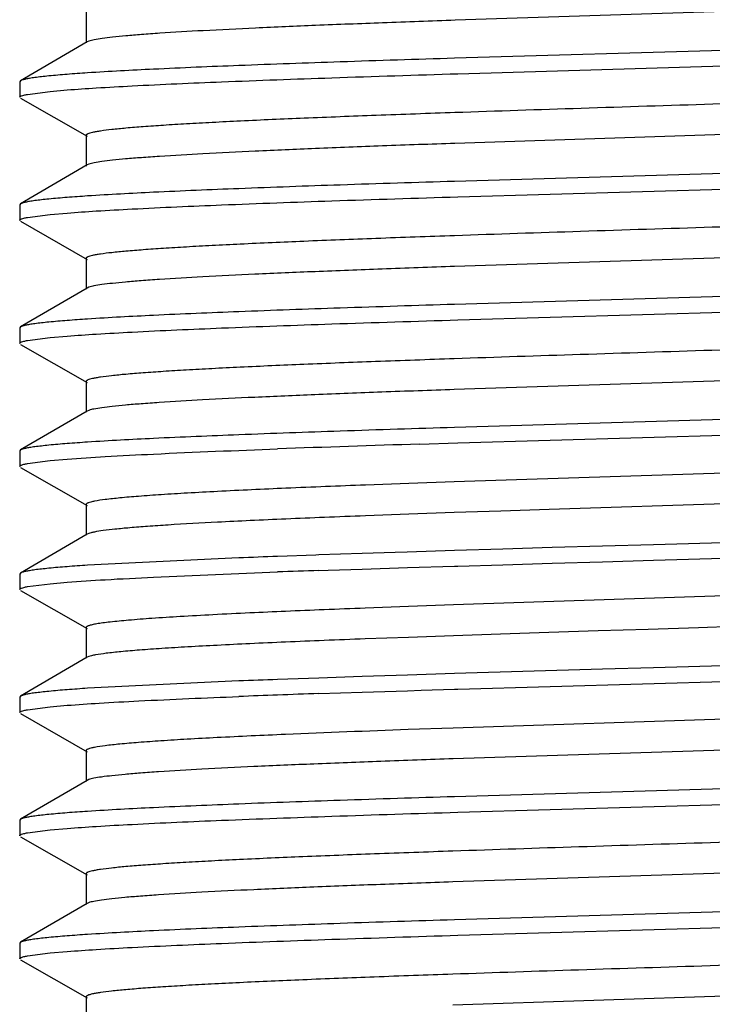
# Model space of a CAD drawing. Units: inches. Extents: x 0 to 11, y 0 to 8.5.
# Drawn here: x 6.1 to 6.2, y 6.2 to 6.4 of the extents above; entities that cross this region are included whole.
import ezdxf

# ---------------------------------------------------------------- set-up
doc = ezdxf.new("R2010")
doc.units = ezdxf.units.IN
doc.header["$LTSCALE"] = 0.605
doc.header["$MEASUREMENT"] = 0
doc.layers.get('0').update_dxf_attribs({"linetype": 'CONTINUOUS'})

msp = doc.modelspace()

# ---------------------------------------------------------------- linework, layer by layer
at = {"color": 7, "linetype": 'Continuous'}
for p, q in [((6.2092904762, 6.4008589421), (6.1344460826, 6.3984236971)), ((6.078158859099999, 6.3996621112), (6.078158859099999, 6.3949746112)), ((6.078297295, 6.395136318400001), (6.0681589301, 6.3892144207)), ((6.0785831209, 6.395257771), (6.078297569400001, 6.395136316399999)), ((6.2099742622, 6.3948519349), (6.1343129125, 6.392639686900001)), ((6.1348514159, 6.3902853503), (6.2106274941, 6.3925011147)), ((6.0681589301, 6.3892144207), (6.0680338589, 6.389068361100001)), ((6.0680338589, 6.389068361100001), (6.0680338589, 6.3866975082)), ((6.069201329199999, 6.387143862), (6.0726727842, 6.3875902883)), ((6.0726727842, 6.3875902883), (6.0752524113, 6.3878135179)), ((6.068164199, 6.386548403), (6.0783031235, 6.3807470256)), ((6.2092420411, 6.382107269700001), (6.134394636100001, 6.3796719102)), ((6.0781588597, 6.3809121025), (6.0781588597, 6.3762246025)), ((6.0785788149, 6.3765060861), (6.0782975784, 6.3763863119)), ((6.078297296000001, 6.37638631), (6.068158930399999, 6.3704644118)), ((6.209974274199999, 6.3761019344), (6.1343125916, 6.3738896727)), ((6.134851451399999, 6.371535334600001), (6.210630041799999, 6.3737511761)), ((6.068158930399999, 6.3704644118), (6.0680338589, 6.370318351900001)), ((6.0680338589, 6.370318351900001), (6.0680338589, 6.3679474922)), ((6.0726727737, 6.368840271), (6.075252429600001, 6.369063503)), ((6.0681641989, 6.367798387100001), (6.0783031237, 6.3619970096)), ((6.0692013153, 6.3683938431), (6.0726727737, 6.368840271)), ((6.2091881001, 6.363355410700001), (6.134341048500001, 6.3609200513)), ((6.0781588601, 6.3621620863), (6.0781588601, 6.3574745863)), ((6.0782972962, 6.3576362936), (6.0681589303, 6.3517143953)), ((6.078573338200001, 6.3577542207), (6.078298188200001, 6.3576362936)), ((6.209974305199999, 6.3573519179), (6.1343154706, 6.3551397437)), ((6.1348514625, 6.352785334), (6.210629742899999, 6.3550011626)), ((6.0681589303, 6.3517143953), (6.0680338589, 6.3515683355)), ((6.0680338589, 6.3515683355), (6.0680338589, 6.3491974977)), ((6.0692013127, 6.3496438472), (6.0726728421, 6.3500902813)), ((6.0726728421, 6.3500902813), (6.0752525977, 6.3503135194)), ((6.068164198400001, 6.349048393099999), (6.0783031223, 6.3432470162)), ((6.2091363024, 6.3446036238), (6.1342929526, 6.3421683788)), ((6.078158859199999, 6.3434120922), (6.078158859199999, 6.3387245922)), ((6.0785674078, 6.3390024547), (6.078297564, 6.338886296799999)), ((6.0782972948, 6.338886298999999), (6.0681589298, 6.3329644012)), ((6.209974300700001, 6.338601914), (6.134316417000001, 6.3363897726)), ((6.13485147, 6.3340353569), (6.2106295905, 6.3362511812)), ((6.1289827854, 6.33385335), (6.13485147, 6.3340353569)), ((6.0681589298, 6.3329644012), (6.0680338589, 6.332818342)), ((6.0680338589, 6.332818342), (6.0680338589, 6.330447517000001)), ((6.072672938099999, 6.3313403111), (6.0752527578, 6.3315635527)), ((6.0681641988, 6.330298412), (6.0783031227, 6.324497035)), ((6.069201333400001, 6.3308938711), (6.072672938099999, 6.3313403111)), ((6.209088984, 6.330539515), (6.134245781000001, 6.328104265499999)), ((6.1273439528, 6.32786071), (6.120742104400001, 6.327617146000001)), ((6.134245781000001, 6.328104265499999), (6.1273439528, 6.32786071)), ((6.209088984, 6.325852015), (6.1487626513, 6.323903801699999)), ((6.078158859199999, 6.324662111599999), (6.078158859199999, 6.319974611599999)), ((6.1273439528, 6.32317321), (6.120742104400001, 6.322929646)), ((6.134245781000001, 6.323416765499999), (6.1273439528, 6.32317321)), ((6.1414011966, 6.3236603039), (6.134245781000001, 6.323416765499999)), ((6.1487626513, 6.323903801699999), (6.1414011966, 6.3236603039)), ((6.0782972951, 6.3201363188), (6.0681589301, 6.314214421)), ((6.0785633259, 6.3202508425), (6.078297597300001, 6.320136320800001)), ((6.149231581900001, 6.3180862106), (6.1416880825, 6.317863004299999)), ((6.156905822100001, 6.3183094326), (6.149231581900001, 6.3180862106)), ((6.1646673632, 6.318532661799999), (6.156905822100001, 6.3183094326)), ((6.180278035800001, 6.3189791358), (6.1646673632, 6.318532661799999)), ((6.1014394751, 6.316523848099999), (6.0783763478, 6.3154076421)), ((6.1131575552, 6.3169534338), (6.107359174400001, 6.3167470616)), ((6.113643079, 6.316970255599999), (6.1131575552, 6.3169534338)), ((6.1202551542, 6.3171934339), (6.113643079, 6.316970255599999)), ((6.1252573077, 6.317356005700001), (6.1202551542, 6.3171934339)), ((6.1271005463, 6.317414764700001), (6.1252573077, 6.317356005700001)), ((6.1343169448, 6.317639812), (6.1271005463, 6.317414764700001)), ((6.1416880825, 6.317863004299999), (6.1343169448, 6.317639812)), ((6.164665207200001, 6.316161749299999), (6.1802761085, 6.316608230499999)), ((6.1202521166, 6.3148224813), (6.1271731733, 6.3150462162)), ((6.1271731733, 6.3150462162), (6.1343137044, 6.315268860800001)), ((6.1343137044, 6.315268860800001), (6.1348514299, 6.315285348400001)), ((6.1348514299, 6.315285348400001), (6.1416851186, 6.3154920642)), ((6.1416851186, 6.3154920642), (6.1492289103, 6.315715281)), ((6.1492289103, 6.315715281), (6.156903407200001, 6.315938511900001)), ((6.156903407200001, 6.315938511900001), (6.164665207200001, 6.316161749299999)), ((6.0681589301, 6.314214421), (6.0680338589, 6.314068361399999)), ((6.0680338589, 6.314068361399999), (6.0680338589, 6.311697505800001)), ((6.113640472799999, 6.3145993129), (6.115083430199999, 6.314648933099999)), ((6.115083430199999, 6.314648933099999), (6.1202521166, 6.3148224813)), ((6.0692013533, 6.312143864099999), (6.0726728675, 6.3125902939)), ((6.0726728675, 6.3125902939), (6.0752525313, 6.3128135249)), ((6.2290170677, 6.3125182791), (6.134193771900001, 6.309352469099999)), ((6.0681641991, 6.3115484005), (6.0783031236, 6.305747023099999)), ((6.1272958799, 6.3091089657), (6.1206981508, 6.3088654611)), ((6.134193771900001, 6.309352469099999), (6.1272958799, 6.3091089657)), ((6.179229316, 6.3061261174), (6.1715374163, 6.305882550700001)), ((6.0781588598, 6.3059120999), (6.0781588598, 6.3012245999)), ((6.134193771900001, 6.3046649691), (6.1272958799, 6.304421465700001)), ((6.141346587, 6.3049084601), (6.134193771900001, 6.3046649691)), ((6.148706016599999, 6.3051519392), (6.141346587, 6.3049084601)), ((6.156224124, 6.305395445499999), (6.148706016599999, 6.3051519392)), ((6.163851798300001, 6.30563899), (6.156224124, 6.305395445499999)), ((6.1715374163, 6.305882550700001), (6.163851798300001, 6.30563899)), ((6.1272958799, 6.304421465700001), (6.1206981508, 6.3041779611)), ((6.078297296100001, 6.3013863075), (6.068158930399999, 6.295464409199999)), ((6.0785583972, 6.301499135), (6.0782981897, 6.3013863073)), ((6.1802761085, 6.3002290743), (6.164665207200001, 6.2997825931)), ((6.1271557268, 6.2986665066), (6.1202521166, 6.298443325)), ((6.1343137044, 6.298889704500001), (6.1271557268, 6.2986665066)), ((6.156903407200001, 6.2995593556), (6.1343137044, 6.298889704500001)), ((6.1348514143, 6.296535331599999), (6.2106256234, 6.298751038400001)), ((6.164665207200001, 6.2997825931), (6.156903407200001, 6.2995593556)), ((6.1014376218, 6.2977737664), (6.0783759161, 6.296657603)), ((6.113640472799999, 6.298220156599999), (6.1073569825, 6.2979969723)), ((6.1202521166, 6.298443325), (6.113640472799999, 6.298220156599999)), ((6.113639656799999, 6.2958492686), (6.1202510421, 6.296072429700001)), ((6.1202510421, 6.296072429700001), (6.1271544858, 6.2962956073)), ((6.1271544858, 6.2962956073), (6.1292263457, 6.2963609763)), ((6.1292263457, 6.2963609763), (6.1343124913, 6.2965188072)), ((6.1343124913, 6.2965188072), (6.1348514143, 6.296535331599999)), ((6.068158930399999, 6.295464409199999), (6.0680338589, 6.2953183493)), ((6.0680338589, 6.2953183493), (6.0680338589, 6.292947491000001)), ((6.0726728228, 6.293840274400001), (6.0752524664, 6.2940635045)), ((6.0681641989, 6.292798386), (6.0783031236, 6.2869970084)), ((6.069201340599999, 6.2933938467), (6.0726728228, 6.293840274400001)), ((6.2089849671, 6.293035930499999), (6.1341407985, 6.290600610199999)), ((6.1341407985, 6.290600610199999), (6.1272437397, 6.2903570835)), ((6.2089849671, 6.288348430499999), (6.1341407985, 6.2859131102)), ((6.07815886, 6.2871620851), (6.07815886, 6.2824745851)), ((6.078297296100001, 6.2826362924), (6.0681589302, 6.2767143941)), ((6.078552280199999, 6.2827472513), (6.078297532300001, 6.282636290599999)), ((6.2099742534, 6.2823519143), (6.1343124913, 6.2801396505)), ((6.1348514123, 6.2777853353), (6.2106288278, 6.280001136599999)), ((6.0681589302, 6.2767143941), (6.0680338589, 6.276568334299999)), ((6.0680338589, 6.276568334299999), (6.0680338589, 6.274197501900001)), ((6.0692013408, 6.2746438566), (6.0726728237, 6.2750902834)), ((6.0726728237, 6.2750902834), (6.075252467699999, 6.2753135131)), ((6.068164198300001, 6.274048397400001), (6.0783031219, 6.268247020700001)), ((6.208934471599999, 6.269596690299999), (6.134092984, 6.267161455399999)), ((6.078158859, 6.2684120966), (6.078158859, 6.263724596599999)), ((6.0782972944, 6.263886303200001), (6.0681589297, 6.257964405599999)), ((6.078547164400001, 6.2639955299), (6.078297049600001, 6.2638863084)), ((6.2099742905, 6.263601916), (6.1343124239, 6.261389653099999)), ((6.134851630499999, 6.2590353624), (6.2106294675, 6.2612511787)), ((6.0681589297, 6.257964405599999), (6.0680338589, 6.2578183466)), ((6.0680338589, 6.2578183466), (6.0680338589, 6.255447516699999)), ((6.0726728334, 6.256340300800001), (6.075252481900001, 6.2565635311)), ((6.0681641989, 6.255298411699999), (6.0783031228, 6.2494970346)), ((6.069201343600001, 6.2558938728), (6.0726728334, 6.256340300800001)), ((6.2088866859, 6.250845085), (6.1340451093, 6.2484098287)), ((6.078158859299999, 6.2496621112), (6.078158859299999, 6.2449746112))]:
    msp.add_line(p, q, dxfattribs=at)
for centre, radius, start, end in [((6.0959041739, 6.1231986702), 0.2677832313, 93.75308367800001, 94.42308183709999), ((6.095903674400001, 6.104456080299999), 0.2677757968, 93.75311789900002, 94.4231267352), ((6.0959038194, 6.0857039545), 0.2677779107, 93.75310493110001, 94.4231189351), ((6.095904573099999, 6.0669428253), 0.2677890693, 93.75304793599999, 94.4230599481), ((6.2524444206, 2.3404418144), 3.9953195702, 91.7708112703, 92.08108518370001), ((6.165640787, 4.9941840514), 1.3341652702, 92.449755129, 92.89812417859999), ((6.2148129146, 3.8343689239), 2.4950222473, 92.1607575716, 92.4394879348), ((6.198915857699999, 4.2166039549), 2.1077738072, 92.2956953973, 92.4554283933), ((6.227262190599999, 3.5061609858), 2.8187820444, 92.1656888687, 92.292962808), ((6.154156326, 5.2277412328), 1.0956447949, 92.6673463868, 92.92824226639999), ((6.17461233, 4.7856411747), 1.5382178346, 92.4590634092, 92.66212266249998), ((6.198522182400001, 3.8204648195), 2.4979463018, 92.09148442160001, 92.227362002), ((6.095905209700001, 6.048184175299999), 0.2677977636, 93.7530125044, 94.42301830310001), ((6.2217822415, 3.1814309086), 3.1350341133, 91.97678753379999, 92.09169683020001), ((6.1746614945, 4.7706231232), 1.5391746012, 92.46077085629999, 92.6635910353), ((6.1984068907, 4.2150311543), 2.0952737535, 92.29659811919998, 92.4571876217), ((6.2271284372, 3.4951911309), 2.8156865313, 92.16624229860001, 92.29360098040002), ((6.1746614945, 4.7659356235), 1.539174601, 92.46077085629999, 92.6635910354), ((6.1984068907, 4.2103436543), 2.0952737535, 92.29659811919998, 92.4571876217), ((6.2271284373, 3.4905036282), 2.815686534, 92.16624229870001, 92.29360098040002), ((6.1985132551, 3.8019555846), 2.497705362, 92.0915316551, 92.2274145757), ((6.0959041267, 6.029449689600001), 0.2677822009, 93.7530912755, 94.4230920586), ((6.1943006322, 3.9113009622), 2.3859098099, 92.08836114709999, 92.2306073848), ((6.221779009500001, 3.1627702256), 3.1349447218, 91.97679974260002, 92.09170824), ((6.1655051654, 4.9597148425), 1.3311314292, 92.4528629767, 92.9016832817), ((6.2322039751, 3.3622276087), 2.9300100465, 92.05291632219999, 92.41901953169999), ((6.095903874099999, 6.0107031023), 0.2677787632, 93.7531049106, 94.4231086683), ((6.0959038809, 5.9919524418), 0.2677794321, 93.75309659499999, 94.4230987758)]:
    msp.add_arc(centre, radius, start, end, dxfattribs=at)
for points, knots in [([(6.1344460826, 6.3984236971), (6.1307532292, 6.3982960184), (6.1236548072, 6.3980437736), (6.1134985893, 6.397653129299999), (6.1043777116, 6.3972637227), (6.0964525672, 6.3968759805), (6.0906615716, 6.3965390283), (6.086729652000001, 6.3962612778), (6.084336534299999, 6.3960663525), (6.082330906699999, 6.395872146699999), (6.080720150199999, 6.395680692899999), (6.0795122674, 6.3954907227), (6.0788433473, 6.3953446778), (6.0785831209, 6.395257771)], [0, 0, 0, 0, 0.1980022526, 0.3806133046, 0.5446292590999999, 0.6871931781, 0.8057931915000001, 0.8554579054000001, 0.8984111987000001, 0.9344481922, 0.9634366055, 0.9852985111, 1, 1, 1, 1]), ([(6.1343129125, 6.392639686900001), (6.1285100749, 6.3924615691), (6.117549794299999, 6.3921136449), (6.1022581377, 6.391570908999999), (6.0894138488, 6.3910324125), (6.0817286302, 6.3906283823), (6.0783759313, 6.390407614)], [0, 0, 0, 0, 0.3111048343, 0.5876274806, 0.8199488492, 1, 1, 1, 1]), ([(6.0752525467, 6.39018438), (6.0743266999, 6.3901119637), (6.073019862200001, 6.3900012276), (6.0713900649, 6.3898300715), (6.0704155691, 6.3897105959), (6.0696096217, 6.3895916114), (6.068971887899999, 6.3894742812), (6.0685046084, 6.3893582132), (6.068251256, 6.389267740299999), (6.0681595965, 6.389214420499999)], [0, 0, 0, 0, 0.3881598739, 0.5481178256, 0.6849459479000001, 0.7984643309, 0.8886665590999999, 0.9556783067, 1, 1, 1, 1]), ([(6.0752524113, 6.3878135179), (6.0767392634, 6.3879298152), (6.0800455516, 6.3881525231), (6.087902287, 6.388589491799999), (6.0998719995, 6.3891099624), (6.1164321684, 6.3897080436), (6.128441930599999, 6.3900890339), (6.1348514159, 6.3902853503)], [0, 0, 0, 0, 0.0750025676, 0.1666423211, 0.3957241596, 0.6775141261, 1, 1, 1, 1]), ([(6.2633002575, 6.3894735857), (6.2622240572, 6.3893471568), (6.2597338468, 6.3891132662), (6.2555095974, 6.388802751), (6.2503341424, 6.3884898597), (6.2417133286, 6.3880428712), (6.2290871163, 6.3875052309), (6.2121403206, 6.3868848139), (6.193380362, 6.386261772899999), (6.173664813999999, 6.3856370898), (6.1538947739, 6.3850123452), (6.1407987326, 6.3845809054), (6.134394636100001, 6.3843594102)], [0, 0, 0, 0, 0.0251962682, 0.0581461842, 0.09848768289999998, 0.1457542508, 0.2588684739, 0.3923377795, 0.5400706403, 0.6953214173000001, 0.8510006793000001, 1, 1, 1, 1]), ([(6.0680338589, 6.3866975082), (6.0680338589, 6.3867419701), (6.068099233, 6.386810948300001), (6.0682064737, 6.3868710846), (6.068401132000001, 6.386954059), (6.068735505, 6.387048132599999), (6.0690304672, 6.387111073200001), (6.069201329199999, 6.387143862)], [0, 0, 0, 0, 0.1039099952, 0.1873718611, 0.2961008069, 0.5933992449000001, 1, 1, 1, 1]), ([(6.134394636100001, 6.3843594102), (6.130387703099999, 6.384220824500001), (6.1227215381, 6.3839477914), (6.1118201214, 6.383523455), (6.1034887999, 6.383158680299999), (6.0975097025, 6.382861346), (6.093595667000001, 6.3826475291), (6.0900925451, 6.3824342037), (6.087018704299999, 6.3822212994), (6.0843898261, 6.3820094624), (6.082219441399999, 6.3817988445), (6.0807036347, 6.381614638099999), (6.079730199099999, 6.3814608416), (6.0791790325, 6.3813555978), (6.0787483848, 6.3812505733), (6.0784664652, 6.3811592887), (6.078303497, 6.3810796131), (6.078210676499999, 6.381019589), (6.078158823, 6.3809534536), (6.0781588945, 6.3809121017)], [0, 0, 0, 0, 0.2130246788, 0.407578245, 0.5796543336, 0.6561072579999999, 0.7256527411, 0.7879249492, 0.8425790779000001, 0.8893620948000001, 0.9280505523, 0.9584344357, 0.9704731647, 0.9804064891, 0.9882418779000001, 0.9940068581999999, 0.9961391123000001, 0.9978028802, 1, 1, 1, 1]), ([(6.134394636100001, 6.3796719102), (6.1307029534, 6.379544227899999), (6.1236074021, 6.3792920566), (6.113455560399999, 6.3789013394), (6.104340172000001, 6.378512081599999), (6.096420532100001, 6.3781241809), (6.0906348426, 6.3777874115), (6.0867073276, 6.377509601), (6.084317776900001, 6.377314584700001), (6.082315360700001, 6.377120473300001), (6.0807079062, 6.3769291728), (6.0795037904, 6.3767391611), (6.0788377022, 6.3765929733), (6.0785788149, 6.3765060861)], [0, 0, 0, 0, 0.1981054759, 0.3807783223, 0.5448514006, 0.6874119342, 0.80602018, 0.8556558823, 0.8985715457, 0.9345927245000001, 0.9635532859, 0.9853546241, 1, 1, 1, 1]), ([(6.1343125916, 6.3738896727), (6.12850976, 6.373711554500001), (6.117549495700001, 6.3733636298), (6.1022578701, 6.372820892899999), (6.089413624800001, 6.372282395399999), (6.0817284392, 6.3718783642), (6.0783757588, 6.371657595199999)], [0, 0, 0, 0, 0.3111053393, 0.5876281579, 0.8199493584, 1, 1, 1, 1]), ([(6.0752524113, 6.3714343616), (6.074326583, 6.371361946), (6.0730197714, 6.371251211000001), (6.0713900065, 6.371080056599999), (6.0704155296, 6.3709605821), (6.0696095974, 6.3708415988), (6.0689718752, 6.3707242697), (6.0685046035, 6.3706082028), (6.0682512551, 6.3705177308), (6.068159596799999, 6.3704644116)], [0, 0, 0, 0, 0.3881594798, 0.5481173138000001, 0.684945385, 0.79846379, 0.8886661169, 0.9556780436, 1, 1, 1, 1]), ([(6.075252429600001, 6.369063503), (6.076739282899999, 6.3691798002), (6.080045573400001, 6.369402507999999), (6.0879023123, 6.3698394765), (6.0998720284, 6.3703599468), (6.1164322008, 6.370958028), (6.1284419652, 6.3713390182), (6.134851451399999, 6.371535334600001)], [0, 0, 0, 0, 0.0750026059, 0.1666423842, 0.395724221, 0.6775141747, 1, 1, 1, 1]), ([(6.2632852285, 6.370721726799999), (6.262206721, 6.370595261699999), (6.2597124622, 6.370361611799999), (6.2554824314, 6.3700508789), (6.2503016444, 6.3697380333), (6.2416743171, 6.3692910904), (6.2290413003, 6.368753438), (6.2120882711, 6.3681330053), (6.1933245035, 6.367509953200001), (6.1736075355, 6.3668852686), (6.153838512799999, 6.3662605304), (6.1407439666, 6.365829062), (6.134341048500001, 6.3656075513)], [0, 0, 0, 0, 0.0252421221, 0.0582220393, 0.0985927991, 0.1458877767, 0.2590356594, 0.392513329, 0.540231418, 0.6954469745, 0.8510724674, 1, 1, 1, 1]), ([(6.0680338589, 6.3679474922), (6.0680338589, 6.3679919538), (6.068099232000001, 6.3680609315), (6.0682064716, 6.3681210675), (6.0684011275, 6.3682040413), (6.0687354966, 6.368298114400001), (6.0690304553, 6.3683610546), (6.0692013153, 6.3683938431)], [0, 0, 0, 0, 0.103910308, 0.1873722237, 0.2961011676, 0.5933994847, 1, 1, 1, 1]), ([(6.134341048500001, 6.3656075513), (6.1303377336, 6.365469055399999), (6.122678246900001, 6.365196113), (6.111786747000001, 6.3647721113), (6.10346288, 6.3644074031), (6.0974897314, 6.3641103415), (6.0935797488, 6.3638965887), (6.0900802042, 6.363683305299999), (6.0870093502, 6.3634706389), (6.0843832151, 6.3632589212), (6.0822152834, 6.363048264700001), (6.0807009559, 6.3628641781), (6.079728068200001, 6.3627105812), (6.0791774067, 6.3626054018), (6.0787475568, 6.3625004262), (6.0784663714, 6.3624091337), (6.078303927599999, 6.3623295094), (6.0782113094, 6.3622694038), (6.0781595925, 6.362203445700001), (6.07815945, 6.362162088300001)], [0, 0, 0, 0, 0.2130368234, 0.4076146332, 0.5796834098, 0.6561487957, 0.725677951, 0.7879386519, 0.8426097165, 0.8893852337999999, 0.9280528701, 0.9584466795000001, 0.9704955502, 0.9804287031000001, 0.9882555387, 0.9940101539, 0.9961386001000001, 0.997800467, 1, 1, 1, 1]), ([(6.134341048500001, 6.3609200513), (6.1306507958, 6.3607923859), (6.1235578647, 6.3605401612), (6.113410719299999, 6.360149577200001), (6.1043002539, 6.3597601643), (6.096386824, 6.3593724774), (6.090606072000001, 6.359035463300001), (6.086683127100001, 6.3587578195), (6.0842971924, 6.3585627962), (6.082298711900001, 6.358368583200001), (6.0806948146, 6.358177294400001), (6.079494235399999, 6.357987556499999), (6.0788305878, 6.357841296), (6.078573338200001, 6.3577542207)], [0, 0, 0, 0, 0.1981982972, 0.3809637945, 0.5450655650999999, 0.687659949, 0.8062360743000001, 0.8558722632, 0.898755015, 0.9347251098, 0.9636524506999999, 0.9854221689, 1, 1, 1, 1]), ([(6.1343154706, 6.3551397437), (6.128512344500001, 6.3549616185), (6.1175515165, 6.354613680599999), (6.102259106900001, 6.354070924099999), (6.0894142186, 6.3535324073), (6.0817286595, 6.3531283611), (6.078375826, 6.352907582699999)], [0, 0, 0, 0, 0.3111054914, 0.5876288471, 0.8199501823, 1, 1, 1, 1]), ([(6.075252429600001, 6.3526843462), (6.0743265988, 6.352611930499999), (6.0730197835, 6.352501195299999), (6.071390014199999, 6.352330040700001), (6.0704155347, 6.3522105661), (6.0696096005, 6.3520915827), (6.068971876799999, 6.351974253400001), (6.068504604, 6.351858186499999), (6.0682512551, 6.351767714299999), (6.068159596699999, 6.3517143951)], [0, 0, 0, 0, 0.3881595533, 0.548117408, 0.6849454889, 0.7984638891, 0.8886661963, 0.9556780895999999, 1, 1, 1, 1]), ([(6.0752525977, 6.3503135194), (6.0767394569, 6.3504298157), (6.0800457553, 6.3506525217), (6.087902494500001, 6.3510894869), (6.0998721841, 6.3516099538), (6.1164322963, 6.3522080311), (6.128442007999999, 6.352589019), (6.1348514625, 6.352785334)], [0, 0, 0, 0, 0.07500310019999999, 0.1666432151, 0.3957252749, 0.6775149207, 1, 1, 1, 1]), ([(6.2632692609, 6.351969930399999), (6.2621893248, 6.3518435298), (6.259691439199999, 6.351609720800001), (6.2554564473, 6.351299289), (6.250270388500001, 6.350986193300001), (6.2416375001, 6.3505394811), (6.2289983707, 6.3500017065), (6.212039797, 6.3493813255), (6.1932725866, 6.3487582709), (6.1735545749, 6.3481336062), (6.153787095, 6.347508894400001), (6.140694475, 6.3470773819), (6.1342929526, 6.3468558788)], [0, 0, 0, 0, 0.0252686516, 0.0582918981, 0.0986827419, 0.1460070493, 0.259184399, 0.3926723913, 0.5403814522, 0.6955673154, 0.8511418742, 1, 1, 1, 1]), ([(6.0680338589, 6.3491974977), (6.0680338589, 6.3492419591), (6.068099231900001, 6.349310936599999), (6.0682064712, 6.3493710724), (6.0684011267, 6.349454046), (6.068735495, 6.3495481188), (6.069030453099999, 6.3496110587), (6.0692013127, 6.3496438472)], [0, 0, 0, 0, 0.1039102601, 0.1873721635, 0.2961011025, 0.5933994335, 1, 1, 1, 1]), ([(6.1342929526, 6.3468558788), (6.1302925809, 6.346717459400001), (6.122639006900001, 6.346444654), (6.1117563797, 6.346020866), (6.103439716900001, 6.3456563224), (6.0974716608, 6.345359359), (6.093565099, 6.345145805700001), (6.090068896699999, 6.3449325853), (6.087001001, 6.344719920399999), (6.0843771738, 6.3445084277), (6.0822112651, 6.3442979289), (6.0806987701, 6.344113811900001), (6.0797270512, 6.3439602577), (6.0791765436, 6.343855149099999), (6.0787466127, 6.343750293899999), (6.078465390599999, 6.3436591011), (6.0783031799, 6.343579450599999), (6.078210857799999, 6.3435193948), (6.078159593400001, 6.3434533202), (6.0781596892, 6.3434120901)], [0, 0, 0, 0, 0.2130616398, 0.4076471583, 0.5797049747, 0.6561676686, 0.7257105098000001, 0.7879552701000001, 0.8426096575, 0.8894002146, 0.9280655064, 0.9584372462999999, 0.9704829220000001, 0.9804242832, 0.9882627201, 0.9940206845999999, 0.9961469479, 0.9978053723, 1, 1, 1, 1]), ([(6.1342929526, 6.3421683788), (6.1306035273, 6.3420407186), (6.123512798999999, 6.3417885184), (6.113369304500001, 6.3413978863), (6.1042634201, 6.3410085013), (6.096355272899999, 6.3406207896), (6.0905795612, 6.3402838322), (6.086660650800001, 6.3400060249), (6.0842777547, 6.3398111273), (6.082282618, 6.3396169464), (6.080682504099999, 6.3394255971), (6.0794854911, 6.3392356881), (6.078823759600001, 6.3390896978), (6.0785674078, 6.3390024547)], [0, 0, 0, 0, 0.1983027196, 0.3811316, 0.5452790559, 0.6878860232999999, 0.8064399454000001, 0.8560485707, 0.8989241348999999, 0.9348621408, 0.9637310049, 0.9854539907, 1, 1, 1, 1]), ([(6.134316417000001, 6.3363897726), (6.1285132384, 6.3362116468), (6.1175523012, 6.3358637075), (6.1022597256, 6.335320949500001), (6.0894146707, 6.3347824312), (6.081729001699999, 6.3343783841), (6.0783761151, 6.3341576056)], [0, 0, 0, 0, 0.3111046533, 0.5876278048, 0.8199494533, 1, 1, 1, 1]), ([(6.0752525977, 6.3339343637), (6.0743267437, 6.3338619471), (6.073019896, 6.333751210599999), (6.0713900862, 6.333580054), (6.070415583200001, 6.333460578), (6.0696096301, 6.3333415932), (6.0689718921, 6.3332242626), (6.068504609800001, 6.333108194299999), (6.068251256, 6.3330177211), (6.0681595962, 6.332964401)], [0, 0, 0, 0, 0.3881600819, 0.5481180931, 0.6849462437, 0.7984646131, 0.8886667852, 0.9556784375, 1, 1, 1, 1]), ([(6.0752527578, 6.3315635527), (6.0771886579, 6.3317149696), (6.0815840434, 6.331998556399999), (6.0922851117, 6.3325525309), (6.1010522524, 6.3328957252), (6.107359174400001, 6.3331262171)], [0, 0, 0, 0, 0.1812181445, 0.4110184904, 1, 1, 1, 1]), ([(6.0680338589, 6.330447517000001), (6.0680338589, 6.3304919789), (6.068099233300001, 6.3305609572), (6.068206474299999, 6.3306210935), (6.0684011333, 6.330704067899999), (6.0687355075, 6.3307981417), (6.0690304708, 6.3308610823), (6.069201333400001, 6.3308938711)], [0, 0, 0, 0, 0.1039098391, 0.1873716732, 0.2961006119, 0.5933991029, 1, 1, 1, 1]), ([(6.0981850671, 6.326642941599999), (6.0966647774, 6.326564855), (6.093804690800001, 6.3264107289), (6.089795974299999, 6.3261663986), (6.0863559448, 6.3259226726), (6.083507801000001, 6.3256815899), (6.0812711892, 6.3254417223), (6.0797973925, 6.3252333398), (6.0789380785, 6.325051295), (6.078566768300001, 6.324946903), (6.078350542100001, 6.3248548572), (6.0782314074, 6.324788153099999), (6.0781588101, 6.3247114794), (6.0781588852, 6.3246621109)], [0, 0, 0, 0, 0.2258413839, 0.4249240523, 0.5958125119, 0.737463049, 0.8489428346, 0.9295161028, 0.9581672105, 0.9791252637000001, 0.9867914708, 0.9926758826000001, 1, 1, 1, 1]), ([(6.0981850671, 6.321955441599999), (6.095679691799999, 6.321826758099999), (6.0921271726, 6.3216307578), (6.087674148400001, 6.321331759800001), (6.0849708077, 6.3211217064), (6.082712673500001, 6.320913397999999), (6.0809116504, 6.3207064868), (6.0797013949, 6.3205251665), (6.0789709598, 6.3203707925), (6.078685126, 6.3202924949), (6.0785633259, 6.3202508425)], [0, 0, 0, 0, 0.3817356092, 0.5413769413, 0.6791144284, 0.7943269587999999, 0.8864165267, 0.9549724162000001, 0.9804123881, 1, 1, 1, 1]), ([(6.0752527578, 6.3151843971), (6.0743268823, 6.3151119795), (6.0730200042, 6.3150012415), (6.0713901567, 6.3148300825), (6.0704156314, 6.3147106048), (6.069609660299999, 6.314591618300001), (6.0689719085, 6.3144742861), (6.068504616699999, 6.3143582162), (6.068251257899999, 6.314267741799999), (6.068159596599999, 6.314214420800001)], [0, 0, 0, 0, 0.3881604312, 0.5481185492, 0.6849467483, 0.7984651001, 0.8886671847, 0.9556786757, 1, 1, 1, 1]), ([(6.0752525313, 6.3128135249), (6.0771883189, 6.312964935399999), (6.081583441, 6.3132485112), (6.0922838543, 6.3138024645), (6.1010504523, 6.3141456459), (6.1073569825, 6.3143761286)], [0, 0, 0, 0, 0.1812187192, 0.4110190335, 1, 1, 1, 1]), ([(6.0680338589, 6.311697505800001), (6.0680338589, 6.311741968200001), (6.0680992346, 6.311810947200001), (6.0682064773, 6.3118710839), (6.068401139700001, 6.3119540592), (6.068735519500001, 6.3120481338), (6.0690304878, 6.312111075), (6.0692013533, 6.312143864099999)], [0, 0, 0, 0, 0.1039094195, 0.1873711914, 0.2961001377, 0.5933987953000001, 1, 1, 1, 1]), ([(6.103133449, 6.3081348116), (6.101251981900001, 6.3080469963), (6.0977057494, 6.3078737573), (6.0927260237, 6.3075993839), (6.0884369641, 6.3073265127), (6.084875433400001, 6.3070551444), (6.082377747200001, 6.3068176633), (6.0807671107, 6.3066199161), (6.0798536589, 6.3064838631), (6.0792186618, 6.306364972100001), (6.078812323999999, 6.3062655891), (6.0785829508, 6.3061979908), (6.0784009784, 6.3061285305), (6.078254982100001, 6.3060555355), (6.078159664299999, 6.305969640700001), (6.078159469299999, 6.305912102000001)], [0, 0, 0, 0, 0.2244576026, 0.4231041933, 0.5943276888, 0.7366045815000001, 0.8487523924, 0.8932738767, 0.929972935, 0.9587870990999999, 0.970246878, 0.9797631511, 0.9873710256999999, 0.9931430956, 1, 1, 1, 1]), ([(6.103133449, 6.303447311599999), (6.101472957, 6.30336981), (6.0983170997, 6.3032164144), (6.0938410644, 6.3029751468), (6.0898881932, 6.3027346115), (6.086484861000001, 6.3024949805), (6.0836532203, 6.3022573178), (6.081412374, 6.302021169600001), (6.0799211695, 6.3018151375), (6.079037630299999, 6.3016377912), (6.0786995838, 6.301547810800001), (6.0785583972, 6.301499135)], [0, 0, 0, 0, 0.2021054178, 0.3841461374, 0.544992037, 0.6835845506, 0.7989512953, 0.8904472255, 0.9575500069, 0.9818427462999999, 1, 1, 1, 1]), ([(6.0752525313, 6.2964343685), (6.074326686699999, 6.296361952100001), (6.073019852100001, 6.296251216), (6.0713900588, 6.29608006), (6.0704155652, 6.2959605844), (6.0696096195, 6.2958415999), (6.068971887000001, 6.2957242697), (6.0685046083, 6.295608201699999), (6.0682512562, 6.2955177289), (6.0681595969, 6.295464409)], [0, 0, 0, 0, 0.3881597821, 0.5481177065, 0.6849458170999999, 0.7984642059999999, 0.888666458, 0.9556782471999999, 1, 1, 1, 1]), ([(6.0752524664, 6.2940635045), (6.076879044, 6.2941907302), (6.080520946900001, 6.294432728899999), (6.08924819, 6.294906946799999), (6.0963507196, 6.2952046169), (6.1014371824, 6.2954028897)], [0, 0, 0, 0, 0.1866746979, 0.4175859742, 1, 1, 1, 1]), ([(6.0680338589, 6.292947491000001), (6.0680338589, 6.2929919532), (6.0680992337, 6.293060931699999), (6.068206475399999, 6.2931210681), (6.068401135599999, 6.293204042899999), (6.068735511900001, 6.293298117000001), (6.069030476900001, 6.293361057799999), (6.069201340599999, 6.2933938467)], [0, 0, 0, 0, 0.1039096916, 0.1873715077, 0.2961004532, 0.5933990065, 1, 1, 1, 1]), ([(6.0981202558, 6.2891395888), (6.0966045684, 6.289061645599999), (6.0937537549, 6.288907844600001), (6.0897577872, 6.2886637762), (6.0863288502, 6.288420511799999), (6.0834900162, 6.2881799992), (6.0812608104, 6.287940234500001), (6.079791853400001, 6.2877322921), (6.078934976499999, 6.287550657300001), (6.078564814500001, 6.2874464974), (6.0783496785, 6.287354537000001), (6.078231233099999, 6.2872878562), (6.0781595279, 6.287211244500001), (6.0781596423, 6.2871620836)], [0, 0, 0, 0, 0.2258878871, 0.4249199458, 0.5958463999, 0.7375159256999999, 0.8489236938, 0.9295347404000001, 0.9582108796, 0.9791645803, 0.9868152420999999, 0.9926830429000001, 1, 1, 1, 1]), ([(6.1341407985, 6.2859131102), (6.130454875599999, 6.2857854712), (6.123371968300001, 6.2855333203), (6.1132413502, 6.2851427084), (6.1041505336, 6.284753351699999), (6.096259375700001, 6.284365676699999), (6.090498891, 6.284028721699999), (6.0865929085, 6.2837508638), (6.0842201484, 6.283555998), (6.0822353991, 6.2833618451), (6.080645797000001, 6.2831706037), (6.0794594928, 6.2829807561), (6.078804822, 6.282834827899999), (6.078552280199999, 6.2827472513)], [0, 0, 0, 0, 0.1985992693, 0.3816429239, 0.5459199822, 0.6885694236, 0.8070778120000001, 0.8566309494, 0.8994296245000001, 0.9352697402, 0.9640205098000001, 0.985606607, 1, 1, 1, 1]), ([(6.1343124913, 6.2801396505), (6.128509681000001, 6.2799615329), (6.117549455700001, 6.2796136094), (6.102257880800001, 6.279070874299999), (6.089413669600001, 6.2785323788), (6.0817285005, 6.278128349099999), (6.0783758249, 6.2779075812)], [0, 0, 0, 0, 0.3111051226, 0.5876278209, 0.8199490809000001, 1, 1, 1, 1]), ([(6.0752524664, 6.2776843477), (6.074326630599999, 6.277611931799999), (6.073019808300001, 6.2775011963), (6.0713900302, 6.2773300413), (6.0704155456, 6.2772105663), (6.0696096073, 6.2770915826), (6.068971880399999, 6.276974253), (6.068504605499999, 6.2768581857), (6.0682512554, 6.276767713300001), (6.068159596699999, 6.2767143938)], [0, 0, 0, 0, 0.3881596438, 0.5481175268999999, 0.6849456191, 0.798464015, 0.8886663009, 0.9556781531999999, 1, 1, 1, 1]), ([(6.075252467699999, 6.2753135131), (6.0767393217, 6.2754298098), (6.0800456121, 6.275652516699999), (6.0879023465, 6.2760894835), (6.099872048099999, 6.2766099519), (6.1164321948, 6.277208030800001), (6.1284419379, 6.277589019700001), (6.1348514123, 6.2777853353)], [0, 0, 0, 0, 0.0750027335, 0.1666425969, 0.395724506, 0.6775143495999999, 1, 1, 1, 1]), ([(6.2632097959, 6.2769629988), (6.2621222928, 6.2768368383), (6.2596100733, 6.276603061499999), (6.2553537003, 6.2762924438), (6.25014795, 6.275979480399999), (6.2414913417, 6.275532657), (6.228827311900001, 6.274995049), (6.211844550199999, 6.2743745812), (6.193062240800001, 6.2737515151), (6.173338940800001, 6.2731268379), (6.153576037100001, 6.272502117), (6.1404897503, 6.272070539800001), (6.134092984, 6.271848955399999)], [0, 0, 0, 0, 0.0254150709, 0.05856024150000001, 0.0990709181, 0.1464786472, 0.2597848119, 0.393318957, 0.5409863528, 0.6960445479, 0.8514136781999999, 1, 1, 1, 1]), ([(6.0680338589, 6.274197501900001), (6.0680338589, 6.2742419639), (6.0680992338, 6.274310942300001), (6.068206475399999, 6.2743710786), (6.0684011357, 6.2744540532), (6.068735512000001, 6.2745481271), (6.0690304771, 6.2746110678), (6.0692013408, 6.2746438566)], [0, 0, 0, 0, 0.103909566, 0.1873713608, 0.2961003057, 0.5933989062, 1, 1, 1, 1]), ([(6.134092984, 6.271848955399999), (6.130105153400001, 6.2717108167), (6.122476787, 6.2714386597), (6.1116305911, 6.2710155937), (6.103343376900001, 6.270651900599999), (6.097397093300001, 6.2703554567), (6.093505181699999, 6.2701422891), (6.0900221919, 6.2699296086), (6.086966275599999, 6.269717334400001), (6.0843528719, 6.2695061202), (6.0821952398, 6.2692961258), (6.080688263, 6.26911252), (6.0797204303, 6.2689592367), (6.0791724311, 6.2688543391), (6.0787443149, 6.2687496477), (6.0784640948, 6.2686586444), (6.0783022194, 6.268579180900001), (6.078210021399999, 6.268519306), (6.078158749299999, 6.268453243500001), (6.078159019299999, 6.2684120954)], [0, 0, 0, 0, 0.2131482386, 0.407747905, 0.5798175639, 0.6562542933, 0.7257777877, 0.7880248897, 0.8426521618, 0.8894089313, 0.9280765098, 0.958448582, 0.9704835852, 0.9804138245, 0.9882463376, 0.9940083973999999, 0.9961392611, 0.9978019153000001, 1, 1, 1, 1]), ([(6.134092984, 6.267161455399999), (6.1304078584, 6.2670338024), (6.123327115, 6.266781705700001), (6.1131998816, 6.266390987), (6.104113708, 6.2660017485), (6.0962274151, 6.265613897100001), (6.0904718696, 6.2652771038), (6.0865701535, 6.264999136799999), (6.0842009269, 6.2648041513), (6.0822193089, 6.2646100729), (6.0806328564, 6.2644190084), (6.0794502192, 6.2642291679), (6.0787983191, 6.264083135800001), (6.078547164400001, 6.2639955299)], [0, 0, 0, 0, 0.1987077454, 0.3818171934, 0.5461541016, 0.6888011129, 0.8073150332, 0.8568356315000001, 0.8995931035, 0.9354153866, 0.9641389116, 0.9856657121, 1, 1, 1, 1]), ([(6.1343124239, 6.261389653099999), (6.1285096208, 6.2612115361), (6.1175494096, 6.2608636136), (6.102257854199999, 6.2603208801), (6.0894136589, 6.2597823862), (6.0817284988, 6.259378357799999), (6.078375826699999, 6.259157590599999)], [0, 0, 0, 0, 0.3111051212, 0.5876277906, 0.8199490495, 1, 1, 1, 1]), ([(6.075252467699999, 6.2589343576), (6.0743266315, 6.258861941799999), (6.0730198086, 6.258751206499999), (6.0713900297, 6.258580051799999), (6.0704155448, 6.258460577), (6.0696096063, 6.2583415935), (6.0689718794, 6.2582242641), (6.0685046047, 6.258108197), (6.068251254700001, 6.2580177248), (6.0681595961, 6.257964405399999)], [0, 0, 0, 0, 0.388159741, 0.5481176494, 0.6849457509, 0.7984641395000001, 0.8886664014, 0.9556782123, 1, 1, 1, 1]), ([(6.075252481900001, 6.2565635311), (6.076739340700001, 6.2566798283), (6.0800456424, 6.2569025361), (6.087902404099999, 6.257339504500001), (6.0998721476, 6.257859974800001), (6.1164323511, 6.2584580559), (6.128442135, 6.2588390461), (6.134851630499999, 6.2590353624)], [0, 0, 0, 0, 0.0750027253, 0.1666425928, 0.3957245249, 0.6775143884, 1, 1, 1, 1]), ([(6.2631963809, 6.25821139), (6.2621067924, 6.2580851875), (6.259590952000001, 6.2578516452), (6.2553294175, 6.2575408137), (6.2501189167, 6.2572278952), (6.241456493099999, 6.256781113500001), (6.2287864049, 6.2562434921), (6.2117981074, 6.2556230086), (6.193012396599999, 6.2549999297), (6.173287798600001, 6.254375248300001), (6.153525778500001, 6.253750531900001), (6.140440820399999, 6.2533189276), (6.1340451093, 6.2530973287)], [0, 0, 0, 0, 0.0254565016, 0.05862784309999999, 0.09916447, 0.1465978211, 0.2599336394, 0.3934747198, 0.541128972, 0.6961562179, 0.8514776739, 1, 1, 1, 1]), ([(6.0680338589, 6.255447516699999), (6.0680338589, 6.255491978899999), (6.0680992339, 6.2555609575), (6.0682064759, 6.255621093999999), (6.068401136599999, 6.2557040688), (6.0687355137, 6.255798143), (6.0690304795, 6.2558610839), (6.069201343600001, 6.2558938728)], [0, 0, 0, 0, 0.103909612, 0.187371415, 0.2961003606, 0.5933989444, 1, 1, 1, 1]), ([(6.1340451093, 6.2530973287), (6.130060521799999, 6.2529592705), (6.122438075, 6.2526871841), (6.111600707000001, 6.252264432400001), (6.103320077999999, 6.2519007778), (6.0973791115, 6.251604582100001), (6.0934908252, 6.251391464199999), (6.090011006, 6.2511788122), (6.086957677899999, 6.250966776599999), (6.0843466941, 6.2507556924), (6.0821913889, 6.250545658200001), (6.0806859417, 6.250362111599999), (6.0797187752, 6.250208972899999), (6.0791713398, 6.2501041085), (6.0787440225, 6.2499994449), (6.078464504099999, 6.2499084118), (6.0783030588, 6.249829031799999), (6.078210950700001, 6.2497690608), (6.0781596234, 6.249703314), (6.0781594866, 6.2496621133)], [0, 0, 0, 0, 0.2131595895, 0.40778497, 0.57984793, 0.6562979635, 0.7258059785, 0.7880420578, 0.8426881552, 0.8894400676, 0.9280855168000001, 0.9584612887, 0.9705036033, 0.9804318345, 0.9882547961, 0.9940070351000001, 0.9961350768, 0.9977972313, 1, 1, 1, 1])]:
    msp.add_open_spline(points, degree=3, knots=knots, dxfattribs=at)

doc.saveas('drawing.dxf')
